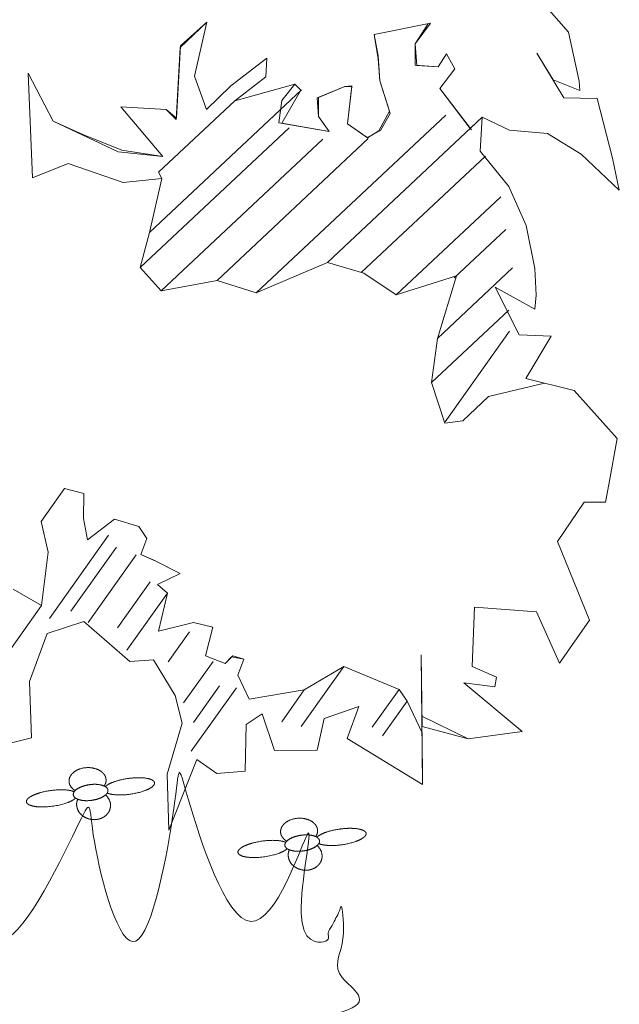
# Model space of a CAD drawing. Units: centimetres. Extents: x -23 to 86, y -519 to -397.
# Drawn here: x 66 to 86, y -464 to -431 of the extents above; entities that cross this region are included whole.
import ezdxf

# ---------------------------------------------------------------- set-up
doc = ezdxf.new("R2010")
doc.units = ezdxf.units.CM
doc.header["$LTSCALE"] = 2.54
for name, color, linetype, lineweight in [('OG-Perl-Kreis 2', 7, 'Continuous', 13), ('OG_Pflanzung-Rasen', 7, 'Continuous', 18), ('OG_Pflanzung-Sträucher', 7, 'Continuous', 18)]:
    doc.layers.add(name, color=color, linetype=linetype, lineweight=lineweight)

# ---------------------------------------------------------------- blocks, each defined once
blk = doc.blocks.new('Gruppe-5-1')
at = {"layer": 'OG_Pflanzung-Sträucher', "color": 98, "lineweight": 5, "transparency": 33554687}
for p, q in [((58.346, 33.703), (59.241, 34.505)), ((66.656, 34.441), (66.228, 33.78)), ((64.984, 33.371), (64.85, 34.094)), ((66.228, 33.78), (66.284, 33.051)), ((58.212, 31.283), (58.346, 33.703)), ((67.004, 33.001), (67.289, 33.442)), ((67.289, 33.442), (67.567, 32.939)), ((60.042, 32.365), (61.246, 33.295)), ((61.246, 33.295), (61.214, 32.664)), ((65.048, 32.537), (64.984, 33.371)), ((53.237, 32.79), (54.077, 31.177)), ((66.284, 33.051), (67.004, 33.001)), ((67.567, 32.939), (67.06, 32.271)), ((58.822, 32.691), (59.226, 31.569)), ((62.188, 32.424), (61.753, 31.867)), ((65.365, 31.513), (65.048, 32.537)), ((57.31, 27.441), (62.415, 32.232)), ((59.226, 31.569), (60.042, 32.365)), ((62.941, 31.957), (63.868, 32.342)), ((63.868, 32.342), (64.105, 32.361)), ((64.105, 32.361), (63.963, 31.092)), ((67.06, 32.271), (68.122, 30.885)), ((57.613, 29.462), (60.175, 31.866)), ((61.753, 31.867), (61.65, 31.125)), ((62.989, 31.332), (62.941, 31.957)), ((57.753, 29.99), (56.351, 31.665)), ((56.351, 31.665), (57.871, 31.571)), ((57.871, 31.571), (58.212, 31.283)), ((65.017, 30.858), (65.365, 31.513)), ((54.077, 31.177), (55.067, 30.728)), ((60.891, 25.408), (67.259, 31.385)), ((61.65, 31.125), (63.345, 30.835)), ((63.345, 30.835), (62.989, 31.332)), ((63.283, 26.429), (68.484, 31.311)), ((63.963, 31.092), (64.636, 30.619)), ((57.001, 26.265), (62.004, 30.96)), ((64.636, 30.619), (65.017, 30.858)), ((55.067, 30.728), (56.383, 30.2)), ((57.698, 25.479), (63.128, 30.576)), ((59.584, 25.833), (64.656, 30.593)), ((56.383, 30.2), (57.753, 29.99)), ((64.423, 26.097), (68.591, 30.008)), ((57.729, 29.255), (57.613, 29.462)), ((65.596, 25.348), (69.108, 28.643)), ((67.544, 25.915), (69.273, 27.538)), ((66.982, 23.881), (69.505, 26.249)), ((66.777, 22.398), (69.374, 24.836)), ((67.236, 21.077), (69.4, 24.123)), ((67.831, 21.116), (68.699, 21.932)), ((53.668, 17.731), (54.46, 18.84)), ((54.46, 18.84), (55.109, 18.679)), ((55.109, 18.679), (55.094, 17.84)), ((53.906, 16.701), (53.668, 17.731)), ((55.229, 17.117), (56.132, 17.814)), ((56.132, 17.814), (56.947, 17.562)), ((56.947, 17.562), (57.217, 17.163)), ((55.934, 17.275), (53.947, 14.479)), ((56.203, 16.876), (54.673, 14.723)), ((57.217, 17.163), (57.019, 16.624)), ((56.86, 16.612), (55.246, 14.339)), ((57.019, 16.624), (57.431, 16.446)), ((57.431, 16.446), (58.342, 15.991)), ((58.342, 15.991), (57.574, 15.618)), ((57.328, 15.705), (56.232, 14.161)), ((57.914, 15.33), (56.553, 13.415)), ((49.186, 8.586), (53.685, 14.918)), ((57.614, 14.049), (58.786, 14.348)), ((58.786, 14.348), (59.435, 14.188)), ((58.651, 14.024), (57.94, 13.023)), ((59.435, 14.188), (59.19, 13.226)), ((59.19, 13.226), (59.848, 12.962)), ((56.655, 13.033), (57.447, 13.094)), ((57.447, 13.094), (58.176, 11.892)), ((59.444, 13.036), (58.455, 11.644)), ((59.848, 12.962), (60.069, 13.189)), ((60.069, 13.189), (60.473, 13.115)), ((60.473, 13.115), (60.275, 12.576)), ((60.275, 12.576), (60.656, 11.766)), ((62.399, 10.851), (63.831, 12.867)), ((60.228, 12.153), (58.714, 10.021)), ((59.666, 12.215), (58.791, 10.983)), ((61.749, 11.011), (62.506, 12.077)), ((64.791, 10.824), (65.695, 12.096)), ((58.176, 11.892), (58.406, 10.966)), ((65.131, 10.535), (65.96, 11.702)), ((52.172, 10.176), (53.345, 10.475))]:
    blk.add_line(p, q, dxfattribs=at)
at = {"layer": 'OG_Pflanzung-Sträucher', "color": 98, "lineweight": 5, "transparency": 33554687, "flags": 128}
for points in [[(70.325, 35.379), (71.377, 34.172), (71.741, 32.523), (71.765, 32.211), (70.862, 32.561), (70.315, 33.463), (71.227, 31.96), (72.344, 31.94), (72.855, 29.936), (73.088, 28.857), (71.809, 30.066), (70.68, 30.766), (69.397, 30.877), (68.484, 31.311), (68.415, 30.174), (69.382, 28.99), (69.96, 27.672), (70.254, 26.236), (70.297, 25.339), (70.254, 24.864), (68.923, 25.601), (69.724, 24.002), (70.8, 23.963), (69.953, 22.536), (71.577, 22.136), (73.012, 20.519), (72.734, 18.975), (72.628, 18.382), (71.903, 18.387), (71.008, 17.062), (72.086, 14.419), (71.08, 12.98), (70.311, 14.703), (68.228, 14.858), (68.141, 12.861), (68.965, 12.504), (68.91, 12.186), (68.387, 12.251), (67.864, 12.316), (69.821, 10.683), (68.007, 10.44), (66.459, 11.194), (66.482, 8.9), (63.943, 10.445), (64.339, 11.523), (63.175, 11.12), (62.937, 10.054), (61.504, 10.049), (61.092, 11.275), (60.561, 10.92), (60.522, 9.345), (59.571, 9.273), (58.898, 9.746), (57.963, 7.369), (57.9, 9.25), (58.406, 10.966), (58.176, 11.892), (57.447, 13.094), (56.655, 13.033), (55.106, 14.379), (53.875, 13.974), (53.281, 12.357), (53.345, 10.475), (52.172, 10.176)], [(70.325, 35.379), (71.377, 34.172), (71.741, 32.523), (71.765, 32.211), (70.862, 32.561), (70.315, 33.463), (71.227, 31.96), (72.344, 31.94), (72.855, 29.936), (73.088, 28.857), (71.809, 30.066), (70.68, 30.766), (69.397, 30.877), (68.484, 31.311), (68.415, 30.174), (69.382, 28.99), (69.96, 27.672), (70.254, 26.236), (70.297, 25.339), (70.254, 24.864), (68.923, 25.601), (69.724, 24.002), (70.8, 23.963), (69.953, 22.536), (71.577, 22.136), (73.012, 20.519), (72.734, 18.975), (72.628, 18.382), (71.903, 18.387), (71.008, 17.062), (72.086, 14.419), (71.08, 12.98), (70.311, 14.703), (68.228, 14.858), (68.141, 12.861), (68.965, 12.504), (68.91, 12.186), (68.387, 12.251), (67.864, 12.316), (69.821, 10.683), (68.007, 10.44), (66.462, 10.846), (66.438, 13.255), (66.482, 8.9), (63.943, 10.445), (64.339, 11.523), (63.175, 11.12), (62.937, 10.054), (61.504, 10.049), (61.092, 11.275), (60.561, 10.92), (60.522, 9.345), (59.571, 9.273), (58.898, 9.746), (57.963, 7.369), (57.9, 9.25), (58.406, 10.966), (58.176, 11.892), (57.447, 13.094), (56.655, 13.033), (55.106, 14.379), (53.875, 13.974), (53.281, 12.357), (53.345, 10.475), (52.172, 10.176)]]:
    blk.add_lwpolyline(points, dxfattribs=at)
at = {"layer": 'OG_Pflanzung-Sträucher', "color": 98, "linetype": 'Continuous', "lineweight": 5, "flags": 128}
blk.add_lwpolyline([(70.58, 22.381), (69.953, 22.536), (70.8, 23.963), (69.724, 24.002), (68.923, 25.601), (70.254, 24.864), (70.297, 25.339), (70.254, 26.236), (69.96, 27.672), (69.382, 28.99), (68.415, 30.174), (68.484, 31.311), (68.084, 30.935), (67.06, 32.271), (67.567, 32.939), (67.289, 33.442), (67.004, 33.001), (66.228, 33.054), (66.228, 33.78), (66.743, 34.474), (64.85, 34.094), (64.992, 33.274), (65.048, 32.537), (65.39, 31.433), (65.063, 30.867), (64.616, 30.634), (63.963, 31.092), (64.103, 32.342), (63.868, 32.342), (62.989, 31.977), (62.989, 31.332), (63.345, 30.835), (61.757, 31.107), (62.397, 32.215), (62.188, 32.424), (60.175, 31.866), (61.214, 32.664), (61.246, 33.295), (60.042, 32.365), (59.226, 31.569), (58.822, 32.691), (59.241, 34.505), (58.343, 33.648), (58.209, 31.233), (57.871, 31.571), (56.351, 31.665), (57.753, 29.99), (56.263, 30.154), (54.077, 31.177), (53.237, 32.79), (53.383, 29.274), (54.583, 29.754), (56.423, 29.114), (57.729, 29.255), (57.31, 27.441), (57.001, 26.265), (57.698, 25.479), (59.584, 25.833), (60.891, 25.408), (63.283, 26.429), (64.503, 26.074), (65.596, 25.348), (67.623, 25.989), (66.982, 23.881), (66.777, 22.398), (67.223, 21.034), (67.831, 21.116), (68.699, 21.932)], close=True, dxfattribs=at)
blk.add_lwpolyline([(52.172, 10.176), (53.345, 10.475), (53.281, 12.357), (53.875, 13.974), (55.106, 14.379), (56.655, 13.033), (57.447, 13.094), (58.176, 11.892), (58.406, 10.966), (57.9, 9.25), (57.963, 7.369), (58.898, 9.746), (59.571, 9.273), (60.522, 9.345), (60.561, 10.92), (61.092, 11.275), (61.504, 10.049), (62.937, 10.054), (63.175, 11.12), (64.339, 11.523), (63.943, 10.445), (66.482, 8.9), (66.464, 10.634), (65.96, 11.702), (65.695, 12.096), (63.831, 12.867), (62.506, 12.077), (60.656, 11.766), (60.275, 12.576), (60.473, 13.115), (60.103, 13.218), (59.848, 12.962), (59.19, 13.226), (59.435, 14.188), (58.786, 14.348), (57.614, 14.049), (57.914, 15.33), (57.574, 15.618), (58.342, 15.991), (57.543, 16.39), (57.019, 16.624), (57.217, 17.163), (56.947, 17.562), (56.132, 17.814), (55.229, 17.117), (55.094, 17.84), (55.109, 18.679), (54.46, 18.84), (53.668, 17.731), (53.906, 16.701), (53.678, 14.909), (52.726, 15.459)], dxfattribs=at)
blk = doc.blocks.new('Gruppe-11-1')
at = {"layer": 'OG_Pflanzung-Rasen', "color": 94, "transparency": 33554687}
for points, knots in [([(55.787, 8.852), (55.824, 8.904), (55.855, 9.017), (55.847, 9.116), (55.814, 9.201), (55.759, 9.278), (55.647, 9.376), (55.554, 9.413), (55.493, 9.437), (55.31, 9.476), (55.065, 9.46), (54.872, 9.388), (54.764, 9.315), (54.731, 9.282), (54.682, 9.236), (54.623, 9.128), (54.604, 9.03), (54.614, 8.941), (54.648, 8.857), (54.733, 8.746), (54.814, 8.697)], [0, 0, 0, 1, 2, 3, 4, 5, 6, 6, 7, 8, 9, 10, 11, 11, 12, 13, 14, 15, 16, 17, 17, 17]), ([(55.888, 8.615), (55.946, 8.592), (56.063, 8.568), (56.257, 8.549), (56.641, 8.564), (56.882, 8.618), (57.011, 8.646), (57.193, 8.711), (57.298, 8.759), (57.39, 8.814), (57.443, 8.865), (57.471, 8.902), (57.483, 8.951), (57.477, 8.972), (57.472, 8.989), (57.442, 9.027), (57.384, 9.063), (57.301, 9.092), (57.132, 9.126), (56.874, 9.133), (56.738, 9.121), (56.6, 9.109), (56.32, 9.057), (56.118, 8.993), (55.981, 8.938), (55.88, 8.876), (55.838, 8.843), (55.826, 8.831)], [0, 0, 0, 1, 2, 3, 4, 4, 5, 6, 7, 8, 9, 10, 11, 11, 12, 13, 14, 15, 16, 17, 17, 18, 19, 20, 21, 22, 23, 23, 23]), ([(54.781, 8.658), (54.76, 8.667), (54.694, 8.69), (54.526, 8.723), (54.254, 8.729), (53.95, 8.699), (53.795, 8.666), (53.664, 8.638), (53.479, 8.575), (53.37, 8.527), (53.283, 8.476), (53.225, 8.428), (53.188, 8.383), (53.173, 8.334), (53.177, 8.312), (53.181, 8.295), (53.209, 8.257), (53.264, 8.22), (53.345, 8.189), (53.512, 8.154), (53.77, 8.146), (53.906, 8.157), (54.106, 8.173), (54.439, 8.25), (54.626, 8.321), (54.724, 8.369), (54.798, 8.419), (54.827, 8.446)], [0, 0, 0, 1, 2, 3, 4, 5, 5, 6, 7, 8, 9, 10, 11, 12, 12, 13, 14, 15, 16, 17, 18, 18, 19, 20, 21, 22, 23, 23, 23]), ([(54.752, 8.553), (54.759, 8.515), (54.802, 8.463), (54.857, 8.425), (54.931, 8.395), (55.07, 8.361), (55.27, 8.357), (55.37, 8.371), (55.47, 8.385), (55.615, 8.43), (55.707, 8.469), (55.803, 8.523), (55.874, 8.591), (55.906, 8.644), (55.917, 8.693), (55.914, 8.716), (55.908, 8.753), (55.864, 8.805), (55.809, 8.843), (55.735, 8.874), (55.596, 8.907), (55.396, 8.911), (55.297, 8.897), (55.197, 8.883), (55.052, 8.839), (54.96, 8.8), (54.864, 8.745), (54.793, 8.678), (54.76, 8.624), (54.749, 8.575), (54.752, 8.553)], [0, 0, 0, 1, 2, 3, 4, 5, 6, 6, 7, 8, 9, 10, 11, 12, 13, 13, 14, 15, 16, 17, 18, 19, 19, 20, 21, 22, 23, 24, 25, 26, 26, 26]), ([(54.901, 8.407), (54.879, 8.36), (54.857, 8.232), (54.88, 8.109), (54.937, 7.973), (55.074, 7.835), (55.159, 7.792), (55.247, 7.748), (55.443, 7.715), (55.598, 7.736), (55.7, 7.77), (55.826, 7.838), (55.887, 7.906), (55.944, 7.97), (55.99, 8.092), (56.003, 8.184), (55.992, 8.327), (55.903, 8.492), (55.834, 8.553)], [0, 0, 0, 1, 2, 3, 4, 5, 5, 6, 7, 8, 9, 10, 10, 11, 12, 13, 14, 15, 15, 15])]:
    blk.add_open_spline(points, degree=2, knots=knots, dxfattribs=at)
at = {"layer": 'OG_Pflanzung-Rasen', "color": 94, "linetype": 'Continuous', "transparency": 33554687}
blk.add_open_spline([(55.888, 8.615), (55.888, 8.615), (55.888, 8.615), (55.908, 8.645), (55.916, 8.692), (55.914, 8.723), (55.904, 8.753), (55.886, 8.781), (55.854, 8.814), (55.827, 8.831), (55.827, 8.831), (55.826, 8.831), (55.826, 8.831), (55.826, 8.831), (55.808, 8.842), (55.787, 8.852), (55.787, 8.852), (55.787, 8.852), (55.787, 8.852), (55.787, 8.852), (55.75, 8.869), (55.654, 8.895), (55.551, 8.907), (55.444, 8.911), (55.328, 8.902), (55.229, 8.887), (55.124, 8.862), (55.013, 8.824), (54.916, 8.776), (54.841, 8.725), (54.814, 8.698), (54.814, 8.698), (54.814, 8.697), (54.814, 8.697), (54.814, 8.697), (54.802, 8.686), (54.786, 8.666), (54.781, 8.658), (54.781, 8.658), (54.781, 8.658), (54.781, 8.658), (54.781, 8.657), (54.766, 8.635), (54.753, 8.597), (54.749, 8.552), (54.766, 8.51), (54.784, 8.483), (54.81, 8.458), (54.827, 8.446), (54.827, 8.446), (54.827, 8.446), (54.827, 8.446), (54.827, 8.446), (54.843, 8.435), (54.88, 8.416), (54.901, 8.407), (54.901, 8.407), (54.901, 8.407), (54.901, 8.407), (54.901, 8.407), (54.937, 8.393), (55.02, 8.373), (55.119, 8.36), (55.233, 8.358), (55.34, 8.367), (55.436, 8.382), (55.538, 8.405), (55.641, 8.44), (55.733, 8.482), (55.806, 8.529), (55.834, 8.553), (55.834, 8.553), (55.834, 8.553), (55.834, 8.553), (55.834, 8.553), (55.85, 8.568), (55.878, 8.599), (55.888, 8.615), (55.888, 8.615), (55.888, 8.615)], degree=2, knots=[0, 0, 0, 1, 1, 2, 3, 4, 5, 6, 7, 7, 8, 8, 9, 9, 10, 10, 11, 11, 12, 12, 13, 14, 15, 16, 17, 18, 19, 20, 21, 22, 22, 23, 23, 24, 24, 25, 26, 26, 27, 27, 28, 28, 29, 30, 31, 32, 33, 34, 34, 35, 35, 36, 36, 37, 38, 38, 39, 39, 40, 40, 41, 42, 43, 44, 45, 46, 47, 48, 49, 50, 50, 51, 51, 52, 52, 53, 54, 54, 55, 55, 55], dxfattribs=at)
blk = doc.blocks.new('Gruppe-12-1')
at = {"layer": 'OG_Pflanzung-Rasen', "color": 94, "transparency": 33554687}
for points, knots in [([(62.892, 7.153), (62.928, 7.205), (62.959, 7.318), (62.951, 7.417), (62.919, 7.502), (62.863, 7.579), (62.751, 7.677), (62.659, 7.714), (62.598, 7.738), (62.415, 7.777), (62.17, 7.761), (61.976, 7.689), (61.869, 7.616), (61.835, 7.583), (61.787, 7.537), (61.727, 7.429), (61.709, 7.331), (61.718, 7.242), (61.753, 7.158), (61.838, 7.047), (61.918, 6.999)], [0, 0, 0, 1, 2, 3, 4, 5, 6, 6, 7, 8, 9, 10, 11, 11, 12, 13, 14, 15, 16, 17, 17, 17]), ([(62.993, 6.916), (63.051, 6.893), (63.168, 6.869), (63.361, 6.85), (63.746, 6.865), (63.987, 6.919), (64.115, 6.947), (64.297, 7.012), (64.402, 7.06), (64.495, 7.115), (64.547, 7.166), (64.576, 7.203), (64.587, 7.252), (64.581, 7.273), (64.576, 7.29), (64.546, 7.328), (64.488, 7.364), (64.406, 7.393), (64.237, 7.427), (63.978, 7.434), (63.843, 7.422), (63.705, 7.41), (63.425, 7.358), (63.222, 7.294), (63.086, 7.239), (62.984, 7.178), (62.943, 7.144), (62.931, 7.132)], [0, 0, 0, 1, 2, 3, 4, 4, 5, 6, 7, 8, 9, 10, 11, 11, 12, 13, 14, 15, 16, 17, 17, 18, 19, 20, 21, 22, 23, 23, 23]), ([(61.886, 6.959), (61.865, 6.968), (61.799, 6.991), (61.631, 7.024), (61.359, 7.03), (61.054, 7), (60.9, 6.967), (60.769, 6.939), (60.583, 6.876), (60.475, 6.828), (60.387, 6.777), (60.329, 6.729), (60.292, 6.684), (60.277, 6.635), (60.282, 6.614), (60.286, 6.596), (60.313, 6.558), (60.369, 6.521), (60.45, 6.49), (60.617, 6.455), (60.875, 6.447), (61.01, 6.458), (61.21, 6.475), (61.543, 6.551), (61.731, 6.622), (61.828, 6.67), (61.903, 6.72), (61.932, 6.747)], [0, 0, 0, 1, 2, 3, 4, 5, 5, 6, 7, 8, 9, 10, 11, 12, 12, 13, 14, 15, 16, 17, 18, 18, 19, 20, 21, 22, 23, 23, 23]), ([(61.857, 6.854), (61.863, 6.817), (61.907, 6.764), (61.962, 6.727), (62.036, 6.696), (62.175, 6.662), (62.375, 6.659), (62.475, 6.673), (62.574, 6.686), (62.719, 6.731), (62.811, 6.77), (62.907, 6.824), (62.978, 6.892), (63.011, 6.945), (63.022, 6.994), (63.019, 7.017), (63.013, 7.054), (62.969, 7.106), (62.914, 7.144), (62.84, 7.175), (62.701, 7.208), (62.501, 7.212), (62.401, 7.198), (62.301, 7.184), (62.156, 7.14), (62.065, 7.101), (61.968, 7.046), (61.897, 6.979), (61.865, 6.925), (61.854, 6.877), (61.857, 6.854)], [0, 0, 0, 1, 2, 3, 4, 5, 6, 6, 7, 8, 9, 10, 11, 12, 13, 13, 14, 15, 16, 17, 18, 19, 19, 20, 21, 22, 23, 24, 25, 26, 26, 26]), ([(62.005, 6.709), (61.984, 6.661), (61.962, 6.533), (61.984, 6.41), (62.041, 6.274), (62.178, 6.136), (62.263, 6.093), (62.351, 6.049), (62.548, 6.016), (62.703, 6.037), (62.805, 6.071), (62.931, 6.139), (62.992, 6.207), (63.049, 6.271), (63.095, 6.393), (63.108, 6.485), (63.096, 6.628), (63.007, 6.793), (62.938, 6.854)], [0, 0, 0, 1, 2, 3, 4, 5, 5, 6, 7, 8, 9, 10, 10, 11, 12, 13, 14, 15, 15, 15])]:
    blk.add_open_spline(points, degree=2, knots=knots, dxfattribs=at)
at = {"layer": 'OG_Pflanzung-Rasen', "color": 94, "linetype": 'Continuous', "transparency": 33554687}
blk.add_open_spline([(62.993, 6.916), (62.993, 6.916), (62.993, 6.916), (63.012, 6.947), (63.021, 6.993), (63.019, 7.024), (63.008, 7.054), (62.991, 7.082), (62.958, 7.115), (62.931, 7.132), (62.931, 7.132), (62.931, 7.132), (62.931, 7.132), (62.931, 7.132), (62.913, 7.143), (62.892, 7.153), (62.892, 7.153), (62.892, 7.153), (62.891, 7.153), (62.891, 7.153), (62.855, 7.17), (62.759, 7.196), (62.655, 7.209), (62.549, 7.212), (62.432, 7.203), (62.333, 7.188), (62.229, 7.163), (62.117, 7.125), (62.02, 7.078), (61.945, 7.026), (61.919, 6.999), (61.919, 6.999), (61.918, 6.999), (61.918, 6.999), (61.918, 6.999), (61.907, 6.987), (61.891, 6.967), (61.886, 6.959), (61.886, 6.959), (61.886, 6.959), (61.885, 6.959), (61.885, 6.959), (61.87, 6.936), (61.858, 6.898), (61.853, 6.853), (61.87, 6.811), (61.889, 6.785), (61.914, 6.759), (61.931, 6.747), (61.931, 6.747), (61.932, 6.747), (61.932, 6.747), (61.932, 6.747), (61.947, 6.736), (61.984, 6.717), (62.005, 6.709), (62.005, 6.709), (62.005, 6.709), (62.005, 6.708), (62.006, 6.708), (62.042, 6.694), (62.124, 6.674), (62.223, 6.661), (62.337, 6.66), (62.444, 6.668), (62.541, 6.683), (62.643, 6.706), (62.746, 6.741), (62.837, 6.783), (62.911, 6.83), (62.938, 6.854), (62.938, 6.854), (62.938, 6.854), (62.938, 6.854), (62.939, 6.854), (62.955, 6.869), (62.982, 6.9), (62.993, 6.916), (62.993, 6.916), (62.993, 6.916)], degree=2, knots=[0, 0, 0, 1, 1, 2, 3, 4, 5, 6, 7, 7, 8, 8, 9, 9, 10, 10, 11, 11, 12, 12, 13, 14, 15, 16, 17, 18, 19, 20, 21, 22, 22, 23, 23, 24, 24, 25, 26, 26, 27, 27, 28, 28, 29, 30, 31, 32, 33, 34, 34, 35, 35, 36, 36, 37, 38, 38, 39, 39, 40, 40, 41, 42, 43, 44, 45, 46, 47, 48, 49, 50, 50, 51, 51, 52, 52, 53, 54, 54, 55, 55, 55], dxfattribs=at)
blk = doc.blocks.new('Gruppe-23-1')
at = {"layer": 'OG_Pflanzung-Rasen', "color": 94, "transparency": 33554687}
blk.add_open_spline([(-36.221, 5.922), (-36.221, 3.26), (-36.221, 0.598), (13.779, 0.598), (63.779, 0.598), (63.779, 2.726), (63.779, 4.853), (63.59, 4.452), (63.334, 3.945), (63.055, 3.392), (62.849, 3.118), (62.643, 2.843), (62.542, 2.791), (62.441, 2.738), (62.363, 2.867), (62.284, 2.995), (62.309, 3.457), (62.334, 3.92), (62.371, 4.293), (62.408, 4.667), (62.455, 5.061), (62.502, 5.455), (62.547, 5.826), (62.593, 6.197), (62.626, 6.501), (62.659, 6.805), (62.668, 7), (62.678, 7.194), (62.65, 7.24), (62.622, 7.285), (62.555, 7.118), (62.489, 6.95), (62.441, 6.825), (62.393, 6.699), (62.26, 6.382), (62.128, 6.064), (61.885, 5.677), (61.642, 5.29), (61.217, 4.805), (60.791, 4.319), (60.108, 3.825), (60.103, 3.821), (60.098, 3.817), (60.09, 3.842), (60.082, 3.868), (59.675, 5.149), (59.37, 6.098), (59.065, 7.048), (58.849, 7.706), (58.633, 8.363), (58.456, 8.879), (58.279, 9.395), (58.153, 9.724), (58.027, 10.053), (57.941, 10.189), (57.855, 10.325), (57.94, 9.856), (58.024, 9.388), (58.091, 8.853), (58.158, 8.318), (58.107, 7.627), (58.057, 6.935), (57.969, 6.407), (57.882, 5.879), (57.755, 5.4), (57.628, 4.922), (57.47, 4.537), (57.311, 4.152), (57.131, 3.906), (56.95, 3.659), (56.724, 3.585), (56.498, 3.512), (56.281, 3.766), (56.064, 4.021), (55.914, 4.355), (55.763, 4.69), (55.652, 5.125), (55.54, 5.56), (55.492, 6.11), (55.444, 6.66), (55.465, 7.234), (55.487, 7.807), (55.52, 8.23), (55.552, 8.652), (55.537, 8.798), (55.523, 8.945), (55.425, 8.77), (55.328, 8.595), (55.16, 8.185), (54.992, 7.774), (54.774, 7.23), (54.555, 6.686), (54.301, 6.105), (54.048, 5.525), (53.777, 5.006), (53.506, 4.487), (53.234, 4.127), (52.962, 3.768), (52.736, 3.68), (52.51, 3.592), (52.267, 3.757), (52.024, 3.921), (51.865, 4.375), (51.706, 4.83), (51.598, 5.357), (51.491, 5.884), (51.516, 6.503), (51.54, 7.121), (51.611, 7.366), (51.682, 7.61), (51.743, 7.788), (51.804, 7.966), (51.751, 7.822), (51.698, 7.679), (51.545, 7.292), (51.392, 6.905), (51.272, 6.619), (51.151, 6.333), (51.02, 6.048), (50.889, 5.762), (50.703, 5.411), (50.517, 5.06), (50.248, 4.778), (48.907, 3.424), (49.007, 4.478), (49.057, 6.078), (49.107, 7.678), (48.149, 5.378), (47.561, 4.538), (46.972, 3.699), (46.88, 3.324), (46.787, 2.949), (46.662, 2.654), (46.538, 2.36), (46.447, 2.706), (46.357, 3.052), (46.309, 3.465), (46.261, 3.879), (46.223, 4.391), (46.185, 4.904), (46.157, 5.444), (46.129, 5.983), (46.109, 6.476), (46.089, 6.969), (46.077, 7.342), (46.065, 7.716), (46.059, 7.954), (46.053, 8.193), (46.048, 7.896), (46.043, 7.599), (46.021, 7.322), (46, 7.046), (45.952, 6.706), (45.905, 6.367), (45.82, 5.998), (45.735, 5.63), (45.603, 5.265), (45.471, 4.9), (45.215, 4.462), (44.958, 4.023), (44.485, 3.702), (44.011, 3.38), (43.521, 3.279), (43.031, 3.178), (42.7, 4.528), (42.369, 5.878), (41.809, 9.678), (41.678, 7.907), (41.548, 6.136), (41.547, 6.13), (41.545, 6.124), (41.365, 5.361), (41.212, 4.877), (41.059, 4.394), (40.924, 4.083), (40.79, 3.772), (40.65, 3.715), (40.51, 3.658), (40.335, 3.926), (39.307, 4.54), (39.307, 7.849), (38.87, 7.237), (38.787, 6.393), (38.694, 5.44), (38.551, 4.842), (38.408, 4.244), (38.292, 4.031), (38.175, 3.817), (37.976, 3.825), (37.776, 3.832), (37.512, 4.505), (37.248, 5.178), (37.052, 5.807), (36.856, 6.437), (36.67, 7.103), (36.485, 7.769), (36.326, 8.363), (36.167, 8.956), (36.05, 9.37), (35.934, 9.783), (35.87, 9.917), (35.807, 10.052), (35.836, 9.703), (35.865, 9.353), (35.902, 8.951), (35.94, 8.549), (35.991, 7.822), (36.041, 7.096), (35.955, 6.325), (35.868, 5.554), (35.569, 4.837), (35.27, 4.119), (34.473, 3.454), (34.464, 3.447), (34.456, 3.44), (34.451, 3.45), (34.447, 3.46), (34.189, 4.089), (33.954, 4.733), (33.719, 5.377), (33.553, 6.092), (33.387, 6.807), (33.347, 7.708), (33.306, 8.61), (33.464, 9.381), (33.622, 10.153), (33.704, 10.487), (33.785, 10.82), (33.85, 11.077), (33.916, 11.334), (33.945, 11.477), (33.974, 11.621), (33.927, 11.573), (33.879, 11.526), (33.705, 11.119), (33.53, 10.713), (33.308, 10.179), (33.086, 9.646), (32.796, 8.944), (32.506, 8.242), (32.199, 7.509), (31.891, 6.775), (31.577, 6.065), (31.262, 5.354), (31.062, 4.926), (30.862, 4.498), (30.583, 3.945), (30.304, 3.392), (30.098, 3.118), (29.892, 2.843), (29.791, 2.791), (29.691, 2.738), (29.612, 2.867), (29.534, 2.995), (29.558, 3.457), (29.583, 3.92), (29.62, 4.293), (29.657, 4.667), (29.704, 5.061), (29.751, 5.455), (29.796, 5.826), (29.842, 6.197), (29.875, 6.501), (29.908, 6.805), (29.917, 7), (29.927, 7.194), (29.899, 7.24), (29.871, 7.285), (29.804, 7.118), (29.738, 6.95), (29.69, 6.825), (29.642, 6.699), (29.51, 6.382), (29.377, 6.064), (29.134, 5.677), (28.891, 5.29), (28.466, 4.805), (28.04, 4.319), (27.358, 3.825), (27.352, 3.821), (27.347, 3.817), (27.339, 3.842), (27.331, 3.868), (26.924, 5.149), (26.619, 6.098), (26.314, 7.048), (26.098, 7.706), (25.882, 8.363), (25.705, 8.879), (25.528, 9.395), (25.402, 9.724), (25.276, 10.053), (25.19, 10.189), (25.104, 10.325), (25.189, 9.856), (25.273, 9.388), (25.34, 8.853), (25.407, 8.318), (25.357, 7.627), (25.306, 6.935), (25.219, 6.407), (25.131, 5.879), (25.004, 5.4), (24.877, 4.922), (24.719, 4.537), (24.561, 4.152), (24.38, 3.906), (24.199, 3.659), (23.973, 3.585), (23.747, 3.512), (23.53, 3.766), (23.314, 4.021), (23.163, 4.355), (23.012, 4.69), (22.901, 5.125), (22.789, 5.56), (22.741, 6.11), (22.693, 6.66), (22.715, 7.234), (22.737, 7.807), (22.769, 8.23), (22.802, 8.652), (22.787, 8.798), (22.772, 8.945), (22.674, 8.77), (22.577, 8.595), (22.409, 8.185), (22.242, 7.774), (22.023, 7.23), (21.804, 6.686), (21.55, 6.105), (21.297, 5.525), (21.026, 5.006), (20.755, 4.487), (20.483, 4.127), (20.211, 3.768), (19.985, 3.68), (19.759, 3.592), (19.516, 3.757), (19.274, 3.921), (19.114, 4.375), (18.955, 4.83), (18.848, 5.357), (18.74, 5.884), (18.765, 6.503), (18.79, 7.121), (18.86, 7.366), (18.931, 7.61), (18.992, 7.788), (19.053, 7.966), (19, 7.822), (18.947, 7.679), (18.794, 7.292), (18.642, 6.905), (18.521, 6.619), (18.401, 6.333), (18.269, 6.048), (18.138, 5.762), (17.952, 5.411), (17.766, 5.06), (17.497, 4.778), (17.229, 4.496), (16.975, 4.651), (16.721, 4.805), (16.533, 5.333), (16.346, 5.861), (16.215, 6.642), (15.988, 8.26), (15.76, 9.878), (15.072, 5.378), (14.647, 4.538), (14.222, 3.699), (14.129, 3.324), (14.036, 2.949), (13.912, 2.654), (13.787, 2.36), (13.697, 2.706), (13.606, 3.052), (13.558, 3.465), (13.51, 3.879), (13.472, 4.391), (13.435, 4.904), (13.406, 5.444), (13.378, 5.983), (13.358, 6.476), (13.338, 6.969), (13.326, 7.342), (13.314, 7.716), (13.308, 7.954), (13.302, 8.193), (13.297, 7.896), (13.292, 7.599), (13.271, 7.322), (13.249, 7.046), (13.202, 6.706), (13.154, 6.367), (13.069, 5.998), (12.984, 5.63), (12.852, 5.265), (12.72, 4.9), (12.464, 4.462), (12.208, 4.023), (11.734, 3.702), (11.261, 3.38), (10.77, 3.279), (10.28, 3.178), (9.789, 3.318), (9.298, 3.458), (9.098, 3.887), (8.897, 4.317), (8.816, 4.842), (8.734, 5.367), (8.794, 6.124), (8.614, 5.361), (8.461, 4.877), (8.308, 4.394), (8.173, 4.083), (8.039, 3.772), (7.899, 3.715), (7.759, 3.658), (7.584, 3.926), (7.409, 4.193), (7.278, 4.978), (7.148, 5.762), (7.074, 6.388), (7, 7.014), (6.907, 8.067), (6.814, 9.12), (6.751, 10.219), (6.689, 11.319), (6.639, 12.343), (6.589, 13.368), (6.558, 14.086), (6.528, 14.804), (6.513, 15.11), (6.497, 15.417), (6.481, 15.555), (6.465, 15.693), (6.448, 15.159), (6.432, 14.626), (6.412, 13.763), (6.392, 12.899), (6.363, 11.909), (6.334, 10.918), (6.28, 9.826), (6.226, 8.734), (6.178, 8.04), (6.129, 7.346), (6.037, 6.393), (5.944, 5.44), (5.8, 4.842), (5.657, 4.244), (5.541, 4.031), (5.425, 3.817), (5.225, 3.825), (5.026, 3.832), (4.761, 4.505), (4.497, 5.178), (4.301, 5.807), (4.105, 6.437), (3.919, 7.103), (3.734, 7.769), (3.575, 8.363), (3.416, 8.956), (3.3, 9.37), (3.183, 9.783), (3.119, 9.917), (3.056, 10.052), (3.085, 9.703), (3.114, 9.353), (3.152, 8.951), (3.189, 8.549), (3.24, 7.822), (3.291, 7.096), (3.204, 6.325), (3.118, 5.554), (2.818, 4.837), (2.519, 4.119), (1.722, 3.454), (1.713, 3.447), (1.705, 3.44), (1.701, 3.45), (1.697, 3.46), (1.438, 4.089), (1.203, 4.733), (0.968, 5.377), (0.802, 6.092), (0.636, 6.807), (0.596, 7.708), (0.556, 8.61), (0.714, 9.381), (0.872, 10.153), (0.953, 10.487), (1.034, 10.82), (1.1, 11.077), (1.165, 11.334), (1.194, 11.477), (1.224, 11.621), (1.176, 11.573), (1.128, 11.526), (0.954, 11.119), (0.779, 10.713), (0.557, 10.179), (0.335, 9.646), (0.045, 8.944), (-0.245, 8.242), (-0.552, 7.509), (-0.859, 6.775), (-1.174, 6.065), (-1.488, 5.354), (-1.688, 4.926), (-1.889, 4.498), (-2.168, 3.945), (-2.447, 3.392), (-2.653, 3.118), (-2.859, 2.843), (-2.959, 2.791), (-3.06, 2.738), (-3.139, 2.867), (-3.217, 2.995), (-3.192, 3.457), (-3.167, 3.92), (-3.13, 4.293), (-3.093, 4.667), (-3.047, 5.061), (-3, 5.455), (-2.954, 5.826), (-2.909, 6.197), (-2.876, 6.501), (-2.843, 6.805), (-2.833, 7), (-2.824, 7.194), (-2.852, 7.24), (-2.88, 7.285), (-2.946, 7.118), (-3.013, 6.95), (-3.061, 6.825), (-3.109, 6.699), (-3.241, 6.382), (-3.374, 6.064), (-3.617, 5.677), (-3.859, 5.29), (-4.285, 4.805), (-4.71, 4.319), (-5.393, 3.825), (-5.398, 3.821), (-5.404, 3.817), (-5.412, 3.842), (-5.42, 3.868), (-5.827, 5.149), (-6.132, 6.098), (-6.437, 7.048), (-6.653, 7.706), (-6.869, 8.363), (-7.046, 8.879), (-7.223, 9.395), (-7.349, 9.724), (-7.475, 10.053), (-7.561, 10.189), (-7.646, 10.325), (-7.562, 9.856), (-7.477, 9.388), (-7.41, 8.853), (-7.343, 8.318), (-7.394, 7.627), (-7.445, 6.935), (-7.532, 6.407), (-7.619, 5.879), (-7.746, 5.4), (-7.874, 4.922), (-8.032, 4.537), (-8.19, 4.152), (-8.371, 3.906), (-8.552, 3.659), (-8.778, 3.585), (-9.004, 3.512), (-9.22, 3.766), (-9.437, 4.021), (-9.588, 4.355), (-9.738, 4.69), (-9.85, 5.125), (-9.962, 5.56), (-10.01, 6.11), (-10.058, 6.66), (-10.036, 7.234), (-10.014, 7.807), (-9.982, 8.23), (-9.949, 8.652), (-9.964, 8.798), (-9.979, 8.945), (-10.076, 8.77), (-10.174, 8.595), (-10.342, 8.185), (-10.509, 7.774), (-10.728, 7.23), (-10.947, 6.686), (-11.2, 6.105), (-11.454, 5.525), (-11.725, 5.006), (-11.996, 4.487), (-12.268, 4.127), (-12.54, 3.768), (-12.766, 3.68), (-12.992, 3.592), (-13.235, 3.757), (-13.477, 3.921), (-13.637, 4.375), (-13.796, 4.83), (-13.903, 5.357), (-14.011, 5.884), (-13.986, 6.503), (-13.961, 7.121), (-13.89, 7.366), (-13.82, 7.61), (-13.759, 7.788), (-13.698, 7.966), (-13.751, 7.822), (-13.804, 7.679), (-13.957, 7.292), (-14.109, 6.905), (-14.23, 6.619), (-14.35, 6.333), (-14.482, 6.048), (-14.613, 5.762), (-14.799, 5.411), (-14.985, 5.06), (-15.253, 4.778), (-15.522, 4.496), (-15.776, 4.651), (-16.03, 4.805), (-16.217, 5.333), (-16.405, 5.861), (-16.536, 6.642), (-16.666, 7.423), (-16.748, 8.338), (-16.829, 9.253), (-16.87, 10.183), (-16.911, 11.112), (-16.918, 11.769), (-16.925, 12.427), (-16.921, 12.808), (-16.918, 13.189), (-16.91, 13.674), (-16.903, 14.159), (-16.947, 14.054), (-16.991, 13.949), (-17.04, 13.677), (-17.089, 13.406), (-17.153, 12.972), (-17.217, 12.538), (-17.294, 11.979), (-17.37, 11.42), (-17.457, 10.774), (-17.543, 10.128), (-17.637, 9.433), (-17.731, 8.738), (-17.83, 8.031), (-17.929, 7.324), (-18.03, 6.643), (-18.131, 5.962), (-18.232, 5.346), (-18.333, 4.729), (-18.431, 4.214), (-18.529, 3.699), (-18.622, 3.324), (-18.715, 2.949), (-18.839, 2.654), (-18.964, 2.36), (-19.054, 2.706), (-19.145, 3.052), (-19.193, 3.465), (-19.241, 3.879), (-19.279, 4.391), (-19.316, 4.904), (-19.345, 5.444), (-19.373, 5.983), (-19.393, 6.476), (-19.412, 6.969), (-19.425, 7.342), (-19.437, 7.716), (-19.443, 7.954), (-19.449, 8.193), (-19.454, 7.896), (-19.459, 7.599), (-19.48, 7.322), (-19.501, 7.046), (-19.549, 6.706), (-19.597, 6.367), (-19.682, 5.998), (-19.766, 5.63), (-19.899, 5.265), (-20.031, 4.9), (-20.287, 4.462), (-20.543, 4.023), (-21.017, 3.702), (-21.49, 3.38), (-21.981, 3.279), (-22.471, 3.178), (-22.962, 3.318), (-23.453, 3.458), (-23.653, 3.887), (-23.854, 4.317), (-23.935, 4.842), (-24.016, 5.367), (-23.954, 6.123), (-23.954, 6.129), (-23.954, 6.136), (-23.955, 6.13), (-23.956, 6.124), (-24.137, 5.361), (-24.29, 4.877), (-24.443, 4.394), (-24.577, 4.083), (-24.712, 3.772), (-24.852, 3.715), (-24.992, 3.658), (-25.167, 3.926), (-25.342, 4.193), (-25.472, 4.978), (-25.603, 5.762), (-25.677, 6.388), (-25.751, 7.014), (-25.844, 8.067), (-25.937, 9.12), (-25.999, 10.219), (-26.062, 11.319), (-26.112, 12.343), (-26.162, 13.368), (-26.192, 14.086), (-26.223, 14.804), (-26.238, 15.11), (-26.254, 15.417), (-26.27, 15.555), (-26.286, 15.693), (-26.303, 15.159), (-26.319, 14.626), (-26.339, 13.763), (-26.359, 12.899), (-26.388, 11.909), (-26.416, 10.918), (-26.471, 9.826), (-26.525, 8.734), (-26.573, 8.04), (-26.621, 7.346), (-26.714, 6.393), (-26.807, 5.44), (-26.951, 4.842), (-27.094, 4.244), (-27.21, 4.031), (-27.326, 3.817), (-27.526, 3.825), (-27.725, 3.832), (-27.99, 4.505), (-28.254, 5.178), (-28.45, 5.807), (-28.646, 6.437), (-28.831, 7.103), (-29.017, 7.769), (-29.176, 8.363), (-29.335, 8.956), (-29.451, 9.37), (-29.568, 9.783), (-29.631, 9.917), (-29.695, 10.052), (-29.666, 9.703), (-29.637, 9.353), (-29.599, 8.951), (-29.561, 8.549), (-29.511, 7.822), (-29.46, 7.096), (-29.547, 6.325), (-29.633, 5.554), (-29.933, 4.837), (-30.232, 4.119), (-31.029, 3.454), (-31.037, 3.447), (-31.046, 3.44), (-31.05, 3.45), (-31.054, 3.46), (-31.312, 4.089), (-31.548, 4.733), (-31.783, 5.377), (-31.949, 6.092), (-32.115, 6.807), (-32.155, 7.708), (-32.195, 8.61), (-32.037, 9.381), (-31.879, 10.153), (-31.798, 10.487), (-31.717, 10.82), (-31.651, 11.077), (-31.586, 11.334), (-31.556, 11.477), (-31.527, 11.621), (-31.575, 11.573), (-31.622, 11.526), (-31.797, 11.119), (-31.972, 10.713), (-32.194, 10.179), (-32.416, 9.646), (-32.706, 8.944), (-32.996, 8.242), (-33.303, 7.509), (-33.61, 6.775), (-33.925, 6.065), (-34.239, 5.354), (-34.439, 4.926), (-34.639, 4.498), (-34.919, 3.945), (-35.198, 3.392), (-35.404, 3.118), (-35.609, 2.843), (-35.71, 2.791), (-35.811, 2.738), (-35.89, 2.867), (-35.968, 2.995), (-35.943, 3.457), (-35.918, 3.92), (-35.881, 4.293), (-35.844, 4.667), (-35.797, 5.061), (-35.751, 5.455), (-35.705, 5.826), (-35.66, 6.197), (-35.627, 6.501), (-35.594, 6.805), (-35.584, 7), (-35.575, 7.194), (-35.603, 7.24), (-35.631, 7.285), (-35.697, 7.118), (-35.764, 6.95), (-35.812, 6.825), (-35.859, 6.699), (-35.992, 6.382), (-36.081, 6.168), (-36.221, 5.922)], degree=2, knots=[0, 0, 0, 1, 1, 2, 2, 3, 3, 4, 4, 5, 5, 6, 6, 7, 7, 8, 8, 9, 9, 10, 10, 11, 11, 12, 12, 13, 13, 14, 14, 15, 15, 16, 16, 17, 17, 18, 18, 19, 19, 20, 20, 21, 21, 22, 22, 23, 23, 24, 24, 25, 25, 26, 26, 27, 27, 28, 28, 29, 29, 30, 30, 31, 31, 32, 32, 33, 33, 34, 34, 35, 35, 36, 36, 37, 37, 38, 38, 39, 39, 40, 40, 41, 41, 42, 42, 43, 43, 44, 44, 45, 45, 46, 46, 47, 47, 48, 48, 49, 49, 50, 50, 51, 51, 52, 52, 53, 53, 54, 54, 55, 55, 56, 56, 57, 57, 58, 58, 59, 59, 60, 60, 61, 61, 62, 62, 63, 63, 64, 64, 65, 65, 66, 66, 67, 67, 68, 68, 69, 69, 70, 70, 71, 71, 72, 72, 73, 73, 74, 74, 75, 75, 76, 76, 77, 77, 78, 78, 79, 79, 80, 80, 81, 81, 82, 82, 83, 83, 84, 84, 85, 85, 86, 86, 87, 87, 88, 88, 89, 89, 90, 90, 91, 91, 92, 92, 93, 93, 94, 94, 95, 95, 96, 96, 97, 97, 98, 98, 99, 99, 100, 100, 101, 101, 102, 102, 103, 103, 104, 104, 105, 105, 106, 106, 107, 107, 108, 108, 109, 109, 110, 110, 111, 111, 112, 112, 113, 113, 114, 114, 115, 115, 116, 116, 117, 117, 118, 118, 119, 119, 120, 120, 121, 121, 122, 122, 123, 123, 124, 124, 125, 125, 126, 126, 127, 127, 128, 128, 129, 129, 130, 130, 131, 131, 132, 132, 133, 133, 134, 134, 135, 135, 136, 136, 137, 137, 138, 138, 139, 139, 140, 140, 141, 141, 142, 142, 143, 143, 144, 144, 145, 145, 146, 146, 147, 147, 148, 148, 149, 149, 150, 150, 151, 151, 152, 152, 153, 153, 154, 154, 155, 155, 156, 156, 157, 157, 158, 158, 159, 159, 160, 160, 161, 161, 162, 162, 163, 163, 164, 164, 165, 165, 166, 166, 167, 167, 168, 168, 169, 169, 170, 170, 171, 171, 172, 172, 173, 173, 174, 174, 175, 175, 176, 176, 177, 177, 178, 178, 179, 179, 180, 180, 181, 181, 182, 182, 183, 183, 184, 184, 185, 185, 186, 186, 187, 187, 188, 188, 189, 189, 190, 190, 191, 191, 192, 192, 193, 193, 194, 194, 195, 195, 196, 196, 197, 197, 198, 198, 199, 199, 200, 200, 201, 201, 202, 202, 203, 203, 204, 204, 205, 205, 206, 206, 207, 207, 208, 208, 209, 209, 210, 210, 211, 211, 212, 212, 213, 213, 214, 214, 215, 215, 216, 216, 217, 217, 218, 218, 219, 219, 220, 220, 221, 221, 222, 222, 223, 223, 224, 224, 225, 225, 226, 226, 227, 227, 228, 228, 229, 229, 230, 230, 231, 231, 232, 232, 233, 233, 234, 234, 235, 235, 236, 236, 237, 237, 238, 238, 239, 239, 240, 240, 241, 241, 242, 242, 243, 243, 244, 244, 245, 245, 246, 246, 247, 247, 248, 248, 249, 249, 250, 250, 251, 251, 252, 252, 253, 253, 254, 254, 255, 255, 256, 256, 257, 257, 258, 258, 259, 259, 260, 260, 261, 261, 262, 262, 263, 263, 264, 264, 265, 265, 266, 266, 267, 267, 268, 268, 269, 269, 270, 270, 271, 271, 272, 272, 273, 273, 274, 274, 275, 275, 276, 276, 277, 277, 278, 278, 279, 279, 280, 280, 281, 281, 282, 282, 283, 283, 284, 284, 285, 285, 286, 286, 287, 287, 288, 288, 289, 289, 290, 290, 291, 291, 292, 292, 293, 293, 294, 294, 295, 295, 296, 296, 297, 297, 298, 298, 299, 299, 300, 300, 301, 301, 302, 302, 303, 303, 304, 304, 305, 305, 306, 306, 307, 307, 308, 308, 309, 309, 310, 310, 311, 311, 312, 312, 313, 313, 314, 314, 315, 315, 316, 316, 317, 317, 318, 318, 319, 319, 320, 320, 321, 321, 322, 322, 323, 323, 324, 324, 325, 325, 326, 326, 327, 327, 328, 328, 329, 329, 330, 330, 331, 331, 332, 332, 333, 333, 334, 334, 335, 335, 336, 336, 337, 337, 338, 338, 339, 339, 340, 340, 341, 341, 342, 342, 343, 343, 344, 344, 345, 345, 346, 346, 347, 347, 348, 348, 349, 349, 350, 350, 351, 351, 352, 352, 353, 353, 354, 354, 355, 355, 356, 356, 357, 357, 358, 358, 359, 359, 360, 360, 361, 361, 362, 362, 363, 363, 364, 364, 365, 365, 366, 366, 367, 367, 368, 368, 369, 369, 370, 370, 371, 371, 372, 372, 373, 373, 374, 374, 375, 375, 376, 376, 377, 377, 378, 378, 379, 379, 380, 380, 381, 381, 382, 382, 383, 383, 384, 384, 385, 385, 386, 386, 387, 387, 388, 388, 389, 389, 390, 390, 391, 391, 392, 392, 393, 393, 394, 394, 395, 395, 396, 396, 397, 397, 398, 398, 399, 399, 400, 400, 401, 401, 402, 402, 403, 403, 404, 404, 405, 405, 406, 406, 407, 407, 408, 408, 409, 409, 410, 410, 411, 411, 412, 412, 413, 413, 414, 414, 415, 415, 416, 416, 417, 417, 418, 418, 418], dxfattribs=at)
at = {"layer": 'OG_Pflanzung-Rasen', "color": 94}
for name in ['Gruppe-11-1', 'Gruppe-12-1']:
    blk.add_blockref(name, (0, 0), dxfattribs=at)
at = {"layer": 'OG_Pflanzung-Sträucher', "color": 98, "transparency": 33554687}
blk.add_blockref('Gruppe-5-1', (0, 0), dxfattribs=at)

msp = doc.modelspace()

# ---------------------------------------------------------------- block references
at = {"layer": 'OG-Perl-Kreis 2', "color": 7}
msp.add_blockref('Gruppe-23-1', (13.221, -465.942), dxfattribs=at)

doc.saveas('drawing.dxf')
